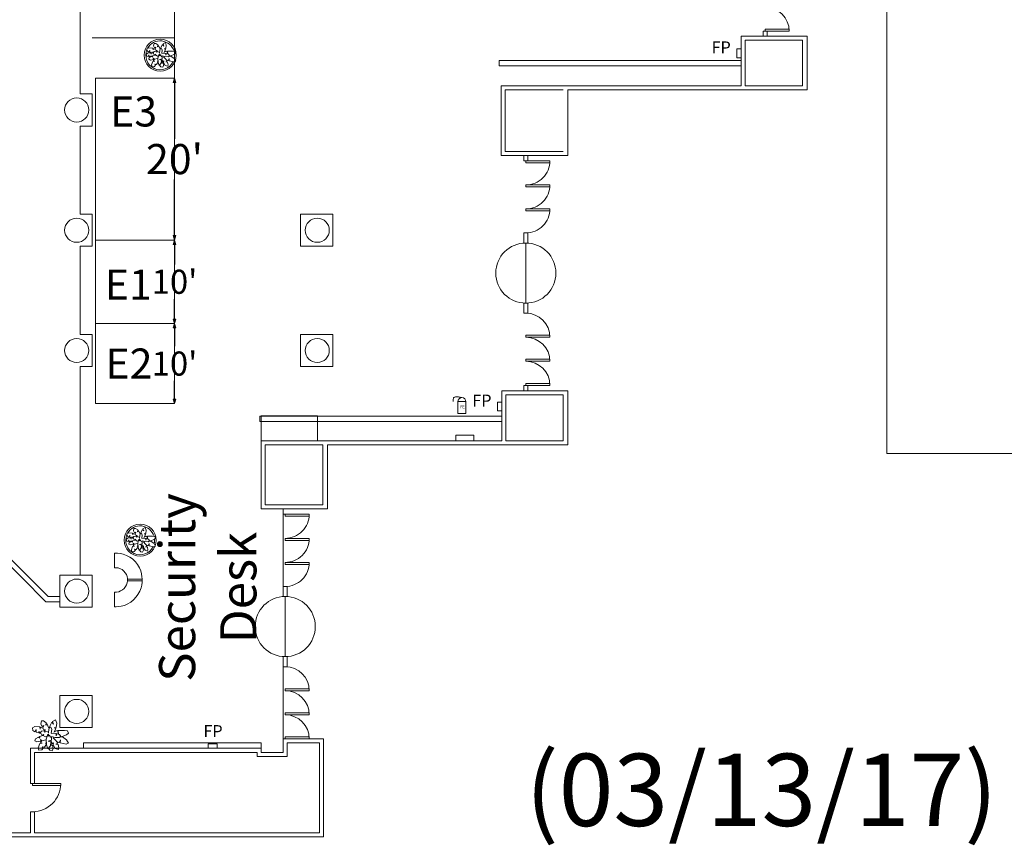
# Model space of a CAD drawing. Units: feet. Extents: x -764 to 1327, y -2034 to -1176.
# Drawn here: x 1004 to 1127, y -1646 to -1543 of the extents above; entities that cross this region are included whole.
import ezdxf

# ---------------------------------------------------------------- set-up
doc = ezdxf.new("R2010")
doc.units = ezdxf.units.FT
doc.header["$LTSCALE"] = 8
doc.header["$MEASUREMENT"] = 0
doc.header["$PDMODE"] = 1
doc.header["$PDSIZE"] = -2
doc.layers.get('0').update_dxf_attribs({"lineweight": 15})
doc.layers.get('Defpoints').update_dxf_attribs({"lineweight": 15})
for name, color, linetype, lineweight in [('Acc-all$0$DOORS', 7, 'Continuous', 15), ('Acc-all$0$FIRE', 7, 'Continuous', 15), ('Acc-all$0$MISC', 7, 'Continuous', 15), ('Acc-all$0$TITLEBLK', 7, 'Continuous', 15), ('Acc-all$0$WALLS', 7, 'Continuous', 15), ('Dimension', 7, 'Continuous', 5), ('show_dim bth', 7, 'Continuous', 15)]:
    doc.layers.add(name, color=color, linetype=linetype, lineweight=lineweight)
doc.styles.add('Times New Roman', font='times.ttf')
doc.dimstyles.new('Plan Dim', dxfattribs={"dimtxt": 3.75434, "dimasz": 0.556641, "dimexe": 0, "dimexo": 0, "dimgap": 0, "dimtad": 0, "dimtih": 1, "dimtoh": 1, "dimdec": 3, "dimzin": 4, "dimdsep": 46, "dimtxsty": 'Times New Roman', "dimblk": 'VW_FILLEDARROW', "dimblk1": 'VW_FILLEDARROW', "dimblk2": 'VW_FILLEDARROW', "dimcen": 0, "dimse1": 1, "dimse2": 1, "dimazin": 0, "dimtfac": 1, "dimtdec": 3, "dimtix": 1, "dimtofl": 0, "dimtmove": 0, "dimatfit": 0, "dimldrblk": 'VW_FILLEDARROW', "dimfxl": 1, "dimfrac": 2, "dimtolj": 1, "dimtzin": 4, "dimarcsym": 0})
picture_1 = doc.add_image_def('image1.jpg', size_in_pixel=(822, 361))

# ---------------------------------------------------------------- blocks, each defined once
blk = doc.blocks.new('2mcurved')
at = {"color": 0, "linetype": 'Continuous', "transparency": 33554687}
for p, q in [((57.78, 46.71), (57.78, 46.5)), ((57.78, 46.5), (57.78, 46.71)), ((59.6, 46.71), (57.78, 46.71)), ((57.78, 46.71), (59.6, 46.71)), ((59.61, 46.45), (59.6, 46.71)), ((59.6, 46.71), (59.61, 46.45)), ((64.48, 46.71), (62.65, 46.71)), ((62.65, 46.71), (64.48, 46.71)), ((62.65, 46.71), (62.65, 46.51)), ((62.65, 46.51), (62.65, 46.71)), ((64.48, 46.71), (64.48, 46.36)), ((64.48, 46.36), (64.48, 46.71)), ((57.8, 46.21), (57.78, 46.5)), ((57.78, 46.5), (57.8, 46.21)), ((57.85, 45.87), (57.8, 46.21)), ((57.8, 46.21), (57.85, 45.87)), ((57.96, 45.49), (57.85, 45.87)), ((57.85, 45.87), (57.96, 45.49)), ((58.11, 45.12), (57.96, 45.49)), ((57.96, 45.49), (58.11, 45.12)), ((59.65, 46.19), (59.61, 46.45)), ((59.61, 46.45), (59.65, 46.19)), ((59.75, 45.95), (59.65, 46.19)), ((59.65, 46.19), (59.75, 45.95)), ((59.89, 45.72), (59.75, 45.95)), ((59.75, 45.95), (59.89, 45.72)), ((60.07, 45.51), (59.89, 45.72)), ((59.89, 45.72), (60.07, 45.51)), ((60.29, 45.33), (60.07, 45.51)), ((60.07, 45.51), (60.29, 45.33)), ((62.24, 45.55), (62.02, 45.37)), ((62.02, 45.37), (62.24, 45.55)), ((62.41, 45.78), (62.24, 45.55)), ((62.24, 45.55), (62.41, 45.78)), ((62.53, 45.99), (62.41, 45.78)), ((62.41, 45.78), (62.53, 45.99)), ((62.62, 46.25), (62.53, 45.99)), ((62.53, 45.99), (62.62, 46.25)), ((62.65, 46.51), (62.62, 46.25)), ((62.62, 46.25), (62.65, 46.51)), ((64.33, 45.64), (64.17, 45.21)), ((64.17, 45.21), (64.33, 45.64)), ((64.43, 45.98), (64.33, 45.64)), ((64.33, 45.64), (64.43, 45.98)), ((64.48, 46.36), (64.43, 45.98)), ((64.43, 45.98), (64.48, 46.36)), ((58.36, 44.7), (58.11, 45.12)), ((58.11, 45.12), (58.36, 44.7)), ((58.63, 44.36), (58.36, 44.7)), ((58.36, 44.7), (58.63, 44.36)), ((59.01, 44.01), (58.63, 44.36)), ((58.63, 44.36), (59.01, 44.01)), ((60.5, 45.22), (60.29, 45.33)), ((60.29, 45.33), (60.5, 45.22)), ((60.76, 45.13), (60.5, 45.22)), ((60.5, 45.22), (60.76, 45.13)), ((61.03, 45.09), (60.76, 45.13)), ((60.76, 45.13), (61.03, 45.09)), ((61.03, 45.09), (61.03, 43.27)), ((61.03, 43.27), (61.03, 45.09)), ((61.23, 45.09), (61.03, 45.09)), ((61.29, 45.09), (61.03, 45.09)), ((61.03, 45.09), (61.23, 45.09)), ((61.03, 45.09), (61.29, 45.09)), ((61.23, 45.09), (61.23, 43.26)), ((61.23, 43.26), (61.23, 45.09)), ((61.55, 45.13), (61.29, 45.09)), ((61.29, 45.09), (61.55, 45.13)), ((61.8, 45.23), (61.55, 45.13)), ((61.55, 45.13), (61.8, 45.23)), ((62.02, 45.37), (61.8, 45.23)), ((61.8, 45.23), (62.02, 45.37)), ((63.74, 44.49), (63.39, 44.12)), ((63.39, 44.12), (63.74, 44.49)), ((63.95, 44.81), (63.74, 44.49)), ((63.74, 44.49), (63.95, 44.81)), ((64.17, 45.21), (63.95, 44.81)), ((63.95, 44.81), (64.17, 45.21)), ((59.33, 43.79), (59.01, 44.01)), ((59.01, 44.01), (59.33, 43.79)), ((59.72, 43.57), (59.33, 43.79)), ((59.33, 43.79), (59.72, 43.57)), ((60.15, 43.41), (59.72, 43.57)), ((59.72, 43.57), (60.15, 43.41)), ((60.49, 43.32), (60.15, 43.41)), ((60.15, 43.41), (60.49, 43.32)), ((60.87, 43.27), (60.49, 43.32)), ((60.49, 43.32), (60.87, 43.27)), ((61.23, 43.26), (60.87, 43.27)), ((60.87, 43.27), (61.23, 43.26)), ((61.25, 43.27), (61.03, 43.27)), ((61.03, 43.27), (61.25, 43.27)), ((61.53, 43.29), (61.25, 43.27)), ((61.25, 43.27), (61.53, 43.29)), ((61.88, 43.34), (61.53, 43.29)), ((61.53, 43.29), (61.88, 43.34)), ((62.25, 43.45), (61.88, 43.34)), ((61.88, 43.34), (62.25, 43.45)), ((62.63, 43.6), (62.25, 43.45)), ((62.25, 43.45), (62.63, 43.6)), ((63.04, 43.84), (62.63, 43.6)), ((62.63, 43.6), (63.04, 43.84)), ((63.39, 44.12), (63.04, 43.84)), ((63.04, 43.84), (63.39, 44.12))]:
    blk.add_line(p, q, dxfattribs=at)
blk = doc.blocks.new('Acc-all$0$PLANT1')
at = {"layer": 'Acc-all$0$MISC', "color": 0, "linetype": 'Continuous', "transparency": 33554687}
for p, q in [((1020.25, -1546.61), (1020, -1546.75)), ((1020, -1546.75), (1020.05, -1547.01)), ((1020.73, -1546.67), (1020.25, -1546.61)), ((1020.77, -1546.88), (1020.73, -1546.67)), ((1020.8, -1546.71), (1020.77, -1546.88)), ((1021.09, -1546.82), (1020.8, -1546.71)), ((1020.9, -1546.07), (1020.84, -1546.39)), ((1020.84, -1546.39), (1020.97, -1546.62)), ((1021.11, -1546.07), (1020.9, -1546.07)), ((1020.97, -1546.62), (1021.14, -1546.53)), ((1021.14, -1546.53), (1021.05, -1546.77)), ((1021.05, -1546.77), (1021.16, -1547.02)), ((1021.39, -1546.26), (1021.11, -1546.07)), ((1021.35, -1546.49), (1021.39, -1546.26)), ((1021.46, -1546.32), (1021.35, -1546.49)), ((1021.66, -1546.79), (1021.46, -1546.32)), ((1021.67, -1546.77), (1021.6, -1547.2)), ((1021.84, -1546.69), (1021.67, -1546.77)), ((1021.79, -1546.51), (1021.72, -1546.72)), ((1021.96, -1546.2), (1021.79, -1546.51)), ((1021.93, -1546.93), (1021.84, -1546.69)), ((1022.11, -1546.4), (1021.96, -1546.2)), ((1022.31, -1545.96), (1022.02, -1546.12)), ((1022.02, -1546.12), (1022.11, -1546.4)), ((1022.17, -1546.75), (1022.36, -1546.73)), ((1022.33, -1546.83), (1022.17, -1546.75)), ((1022.17, -1547.2), (1022.33, -1546.83)), ((1022.43, -1546.3), (1022.31, -1545.96)), ((1022.36, -1546.73), (1022.43, -1546.3)), ((1020.07, -1547.29), (1019.91, -1547.45)), ((1019.91, -1547.45), (1020, -1547.65)), ((1020, -1547.65), (1020.18, -1547.72)), ((1020.05, -1547.01), (1020.25, -1547.16)), ((1020.46, -1547.24), (1020.07, -1547.29)), ((1020.18, -1547.72), (1020.25, -1547.52)), ((1020.31, -1547.85), (1020.24, -1548.06)), ((1020.24, -1548.06), (1020.46, -1548.15)), ((1020.25, -1547.16), (1020.39, -1546.94)), ((1020.25, -1547.52), (1020.28, -1547.71)), ((1020.28, -1547.71), (1020.48, -1547.71)), ((1020.61, -1547.69), (1020.31, -1547.85)), ((1020.39, -1546.94), (1020.37, -1547.18)), ((1020.37, -1547.18), (1020.61, -1547.24)), ((1020.53, -1547.4), (1020.46, -1547.24)), ((1020.48, -1547.71), (1020.5, -1547.62)), ((1020.5, -1547.62), (1020.58, -1547.71)), ((1020.52, -1547.26), (1020.53, -1547.4)), ((1020.77, -1547.29), (1020.52, -1547.26)), ((1020.61, -1547.24), (1020.66, -1547.14)), ((1020.74, -1547.79), (1020.61, -1547.69)), ((1020.66, -1547.14), (1020.75, -1547.3)), ((1021.09, -1547.53), (1020.72, -1547.62)), ((1020.72, -1547.62), (1020.74, -1547.79)), ((1020.75, -1547.3), (1020.88, -1547.34)), ((1020.9, -1547.09), (1020.81, -1547.23)), ((1020.81, -1547.23), (1020.93, -1547.49)), ((1020.81, -1547.93), (1020.95, -1548.06)), ((1020.84, -1548.09), (1020.81, -1547.93)), ((1020.94, -1548.05), (1020.81, -1548.22)), ((1021.19, -1547.06), (1020.9, -1547.09)), ((1020.93, -1547.49), (1021.14, -1547.42)), ((1020.95, -1548.06), (1021.35, -1547.95)), ((1021.14, -1547.42), (1021.07, -1547.51)), ((1021.07, -1547.51), (1021.32, -1547.65)), ((1021.16, -1547.02), (1021.28, -1546.91)), ((1021.25, -1547.21), (1021.19, -1547.06)), ((1021.28, -1547.06), (1021.25, -1547.21)), ((1021.28, -1546.91), (1021.26, -1546.97)), ((1021.58, -1547.2), (1021.28, -1547.06)), ((1021.32, -1547.65), (1021.42, -1547.64)), ((1021.53, -1547.41), (1021.39, -1547.9)), ((1021.39, -1547.9), (1021.4, -1548.46)), ((1021.61, -1547.38), (1021.57, -1547.61)), ((1021.57, -1547.61), (1021.71, -1547.5)), ((1021.58, -1548.09), (1021.91, -1548)), ((1021.6, -1547.2), (1021.6, -1547.3)), ((1021.81, -1547.69), (1021.7, -1547.51)), ((1021.91, -1547.65), (1021.81, -1547.69)), ((1021.86, -1548.11), (1021.83, -1548.04)), ((1021.88, -1547.3), (1021.93, -1546.93)), ((1022.14, -1547.3), (1021.88, -1547.34)), ((1021.91, -1547.64), (1022.23, -1547.72)), ((1021.91, -1548), (1021.91, -1547.67)), ((1022.09, -1547.76), (1022.35, -1548.04)), ((1022.37, -1547.32), (1022.14, -1547.3)), ((1022.49, -1547.03), (1022.23, -1547.12)), ((1022.23, -1547.72), (1022.69, -1547.74)), ((1022.35, -1548.04), (1022.53, -1548.3)), ((1022.37, -1547.55), (1022.37, -1547.32)), ((1022.44, -1547.35), (1022.37, -1547.55)), ((1022.72, -1547.42), (1022.44, -1547.35)), ((1022.6, -1547.41), (1022.49, -1547.03)), ((1022.57, -1547.03), (1022.6, -1547.41)), ((1023.19, -1547.03), (1022.57, -1547.03)), ((1022.8, -1547.97), (1022.68, -1548.22)), ((1022.69, -1547.74), (1022.83, -1547.62)), ((1022.83, -1547.62), (1022.72, -1547.42)), ((1022.78, -1548.26), (1022.8, -1547.97)), ((1022.82, -1547.65), (1022.99, -1547.67)), ((1022.97, -1547.63), (1023.41, -1547.46)), ((1022.99, -1547.67), (1023.4, -1547.97)), ((1023.51, -1547.08), (1023.19, -1547.03)), ((1023.4, -1547.97), (1023.6, -1548.28)), ((1023.41, -1547.46), (1023.6, -1547.28)), ((1023.6, -1547.28), (1023.51, -1547.08)), ((1020.46, -1548.15), (1020.84, -1548.09)), ((1020.74, -1548.32), (1020.6, -1548.74)), ((1020.6, -1548.74), (1020.65, -1549.01)), ((1020.65, -1549.01), (1020.95, -1548.97)), ((1020.98, -1548.29), (1020.74, -1548.32)), ((1020.81, -1548.22), (1020.98, -1548.29)), ((1020.95, -1548.97), (1021.09, -1548.8)), ((1020.98, -1548.65), (1021.19, -1548.69)), ((1021.09, -1548.8), (1020.98, -1548.65)), ((1021.19, -1548.69), (1021.4, -1548.39)), ((1021.4, -1548.39), (1021.31, -1548.26)), ((1021.4, -1548.46), (1021.55, -1548.85)), ((1021.55, -1548.85), (1021.79, -1548.55)), ((1021.83, -1548.16), (1021.58, -1548.09)), ((1021.6, -1548.8), (1021.76, -1549.01)), ((1021.76, -1549.01), (1021.98, -1549.04)), ((1021.79, -1548.55), (1021.83, -1548.16)), ((1021.83, -1548.51), (1021.93, -1548.34)), ((1022.02, -1548.48), (1021.83, -1548.51)), ((1022.02, -1548.36), (1021.86, -1548.11)), ((1021.93, -1548.34), (1021.93, -1548.2)), ((1021.98, -1549.04), (1022.07, -1548.81)), ((1022.11, -1548.25), (1022.02, -1548.36)), ((1022.07, -1548.81), (1022.02, -1548.48)), ((1022.07, -1548.44), (1022.11, -1548.25)), ((1022.28, -1548.81), (1022.07, -1548.44)), ((1022.6, -1548.92), (1022.28, -1548.81)), ((1022.53, -1548.3), (1022.35, -1548.39)), ((1022.35, -1548.39), (1022.58, -1548.41)), ((1022.68, -1548.22), (1022.39, -1548.12)), ((1022.58, -1548.41), (1022.64, -1548.74)), ((1022.64, -1548.74), (1022.6, -1548.92)), ((1023.37, -1548.38), (1022.78, -1548.26)), ((1023.6, -1548.28), (1023.37, -1548.38)), ((1018.39, -1606.55), (1018.34, -1606.87)), ((1018.34, -1606.87), (1018.46, -1607.09)), ((1018.6, -1606.55), (1018.39, -1606.55)), ((1018.46, -1607.09), (1018.64, -1607.01)), ((1018.64, -1607.01), (1018.55, -1607.25)), ((1018.88, -1606.74), (1018.6, -1606.55)), ((1018.85, -1606.97), (1018.88, -1606.74)), ((1018.95, -1606.8), (1018.85, -1606.97)), ((1019.16, -1607.27), (1018.95, -1606.8)), ((1019.28, -1606.99), (1019.22, -1607.2)), ((1019.45, -1606.68), (1019.28, -1606.99)), ((1019.61, -1606.88), (1019.45, -1606.68)), ((1019.8, -1606.44), (1019.51, -1606.6)), ((1019.51, -1606.6), (1019.61, -1606.88)), ((1019.92, -1606.78), (1019.8, -1606.44)), ((1019.86, -1607.21), (1019.92, -1606.78)), ((1017.57, -1607.77), (1017.41, -1607.93)), ((1017.41, -1607.93), (1017.5, -1608.13)), ((1017.74, -1607.09), (1017.5, -1607.22)), ((1017.5, -1607.22), (1017.55, -1607.49)), ((1017.5, -1608.13), (1017.68, -1608.19)), ((1017.55, -1607.49), (1017.75, -1607.63)), ((1017.96, -1607.72), (1017.57, -1607.77)), ((1017.68, -1608.19), (1017.75, -1608)), ((1018.23, -1607.15), (1017.74, -1607.09)), ((1017.75, -1607.63), (1017.89, -1607.42)), ((1017.75, -1608), (1017.78, -1608.19)), ((1017.78, -1608.19), (1017.98, -1608.19)), ((1018.11, -1608.17), (1017.81, -1608.32)), ((1017.89, -1607.42), (1017.87, -1607.66)), ((1017.87, -1607.66), (1018.11, -1607.72)), ((1018.03, -1607.88), (1017.96, -1607.72)), ((1017.98, -1608.19), (1017.99, -1608.1)), ((1017.99, -1608.1), (1018.07, -1608.19)), ((1018.26, -1607.77), (1018.02, -1607.74)), ((1018.02, -1607.74), (1018.03, -1607.88)), ((1018.11, -1607.72), (1018.15, -1607.62)), ((1018.23, -1608.27), (1018.11, -1608.17)), ((1018.15, -1607.62), (1018.25, -1607.78)), ((1018.58, -1608.01), (1018.22, -1608.1)), ((1018.22, -1608.1), (1018.23, -1608.27)), ((1018.26, -1607.36), (1018.23, -1607.15)), ((1018.25, -1607.78), (1018.38, -1607.81)), ((1018.3, -1607.19), (1018.26, -1607.36)), ((1018.59, -1607.3), (1018.3, -1607.19)), ((1018.39, -1607.57), (1018.3, -1607.71)), ((1018.3, -1607.71), (1018.43, -1607.97)), ((1018.69, -1607.53), (1018.39, -1607.57)), ((1018.43, -1607.97), (1018.64, -1607.9)), ((1018.55, -1607.25), (1018.66, -1607.5)), ((1018.64, -1607.9), (1018.57, -1607.99)), ((1018.57, -1607.99), (1018.81, -1608.13)), ((1018.66, -1607.5), (1018.78, -1607.39)), ((1018.74, -1607.69), (1018.69, -1607.53)), ((1018.78, -1607.53), (1018.74, -1607.69)), ((1018.78, -1607.39), (1018.76, -1607.45)), ((1019.08, -1607.67), (1018.78, -1607.53)), ((1018.81, -1608.13), (1018.92, -1608.11)), ((1019.02, -1607.89), (1018.88, -1608.38)), ((1019.1, -1607.86), (1019.07, -1608.09)), ((1019.07, -1608.09), (1019.21, -1607.98)), ((1019.16, -1607.25), (1019.09, -1607.67)), ((1019.09, -1607.67), (1019.09, -1607.78)), ((1019.34, -1607.16), (1019.16, -1607.25)), ((1019.31, -1608.17), (1019.2, -1607.99)), ((1019.41, -1608.13), (1019.31, -1608.17)), ((1019.43, -1607.41), (1019.34, -1607.16)), ((1019.38, -1607.78), (1019.43, -1607.41)), ((1019.64, -1607.78), (1019.38, -1607.81)), ((1019.41, -1608.11), (1019.73, -1608.2)), ((1019.41, -1608.48), (1019.41, -1608.15)), ((1019.59, -1608.24), (1019.85, -1608.52)), ((1019.87, -1607.8), (1019.64, -1607.78)), ((1019.66, -1607.23), (1019.86, -1607.21)), ((1019.83, -1607.31), (1019.66, -1607.23)), ((1019.67, -1607.68), (1019.83, -1607.31)), ((1019.99, -1607.51), (1019.73, -1607.6)), ((1019.73, -1608.2), (1020.18, -1608.22)), ((1019.87, -1608.03), (1019.87, -1607.8)), ((1019.94, -1607.83), (1019.87, -1608.03)), ((1020.22, -1607.9), (1019.94, -1607.83)), ((1020.1, -1607.89), (1019.99, -1607.51)), ((1020.07, -1607.51), (1020.1, -1607.89)), ((1020.69, -1607.51), (1020.07, -1607.51)), ((1020.18, -1608.22), (1020.33, -1608.1)), ((1020.33, -1608.1), (1020.22, -1607.9)), ((1020.32, -1608.13), (1020.49, -1608.15)), ((1020.46, -1608.11), (1020.91, -1607.94)), ((1020.49, -1608.15), (1020.9, -1608.45)), ((1021, -1607.56), (1020.69, -1607.51)), ((1020.91, -1607.94), (1021.1, -1607.76)), ((1021.1, -1607.76), (1021, -1607.56)), ((1017.81, -1608.32), (1017.74, -1608.54)), ((1017.74, -1608.54), (1017.95, -1608.62)), ((1017.95, -1608.62), (1018.34, -1608.57)), ((1018.23, -1608.8), (1018.09, -1609.22)), ((1018.09, -1609.22), (1018.15, -1609.48)), ((1018.15, -1609.48), (1018.44, -1609.45)), ((1018.48, -1608.76), (1018.23, -1608.8)), ((1018.34, -1608.57), (1018.3, -1608.41)), ((1018.3, -1608.41), (1018.44, -1608.54)), ((1018.44, -1608.53), (1018.3, -1608.69)), ((1018.3, -1608.69), (1018.48, -1608.76)), ((1018.44, -1608.54), (1018.85, -1608.43)), ((1018.44, -1609.45), (1018.58, -1609.27)), ((1018.48, -1609.13), (1018.69, -1609.17)), ((1018.58, -1609.27), (1018.48, -1609.13)), ((1018.69, -1609.17), (1018.9, -1608.87)), ((1018.9, -1608.87), (1018.81, -1608.74)), ((1018.88, -1608.38), (1018.9, -1608.94)), ((1018.9, -1608.94), (1019.04, -1609.33)), ((1019.04, -1609.33), (1019.29, -1609.03)), ((1019.08, -1608.57), (1019.41, -1608.48)), ((1019.32, -1608.64), (1019.08, -1608.57)), ((1019.09, -1609.27), (1019.25, -1609.48)), ((1019.29, -1609.03), (1019.32, -1608.64)), ((1019.36, -1608.59), (1019.32, -1608.52)), ((1019.32, -1608.99), (1019.43, -1608.82)), ((1019.52, -1608.96), (1019.32, -1608.99)), ((1019.52, -1608.83), (1019.36, -1608.59)), ((1019.43, -1608.82), (1019.43, -1608.68)), ((1019.48, -1609.52), (1019.57, -1609.29)), ((1019.6, -1608.73), (1019.52, -1608.83)), ((1019.57, -1609.29), (1019.52, -1608.96)), ((1019.57, -1608.92), (1019.6, -1608.73)), ((1019.78, -1609.29), (1019.57, -1608.92)), ((1020.1, -1609.4), (1019.78, -1609.29)), ((1019.85, -1608.52), (1020.03, -1608.78)), ((1020.03, -1608.78), (1019.85, -1608.87)), ((1019.85, -1608.87), (1020.08, -1608.89)), ((1020.18, -1608.7), (1019.89, -1608.6)), ((1020.08, -1608.89), (1020.13, -1609.22)), ((1020.13, -1609.22), (1020.1, -1609.4)), ((1020.29, -1608.45), (1020.18, -1608.7)), ((1020.28, -1608.74), (1020.29, -1608.45)), ((1020.86, -1608.86), (1020.28, -1608.74)), ((1021.1, -1608.76), (1020.86, -1608.86)), ((1020.9, -1608.45), (1021.1, -1608.76)), ((1019.25, -1609.48), (1019.48, -1609.52)), ((1006.04, -1631.24), (1005.73, -1631.41)), ((1005.73, -1631.41), (1005.79, -1631.74)), ((1006.65, -1631.31), (1006.04, -1631.24)), ((1006.69, -1631.58), (1006.65, -1631.31)), ((1006.73, -1631.36), (1006.69, -1631.58)), ((1007.09, -1631.5), (1006.73, -1631.36)), ((1006.85, -1630.56), (1006.78, -1630.96)), ((1006.78, -1630.96), (1006.94, -1631.25)), ((1007.11, -1630.56), (1006.85, -1630.56)), ((1006.94, -1631.25), (1007.16, -1631.14)), ((1007.16, -1631.14), (1007.05, -1631.44)), ((1007.05, -1631.44), (1007.18, -1631.75)), ((1007.46, -1630.81), (1007.11, -1630.56)), ((1007.42, -1631.09), (1007.46, -1630.81)), ((1007.55, -1630.87), (1007.42, -1631.09)), ((1007.8, -1631.47), (1007.55, -1630.87)), ((1007.81, -1631.44), (1007.73, -1631.97)), ((1008.03, -1631.33), (1007.81, -1631.44)), ((1007.96, -1631.12), (1007.88, -1631.38)), ((1008.17, -1630.73), (1007.96, -1631.12)), ((1008.14, -1631.64), (1008.03, -1631.33)), ((1008.37, -1630.98), (1008.17, -1630.73)), ((1008.61, -1630.42), (1008.25, -1630.63)), ((1008.25, -1630.63), (1008.37, -1630.98)), ((1008.44, -1631.42), (1008.68, -1631.39)), ((1008.65, -1631.51), (1008.44, -1631.42)), ((1008.44, -1631.98), (1008.65, -1631.51)), ((1008.76, -1630.85), (1008.61, -1630.42)), ((1008.68, -1631.39), (1008.76, -1630.85)), ((1005.79, -1631.74), (1006.04, -1631.92)), ((1006.04, -1631.92), (1006.22, -1631.65)), ((1006.12, -1632.78), (1006.04, -1633.05)), ((1006.5, -1632.59), (1006.12, -1632.78)), ((1006.22, -1631.65), (1006.19, -1631.95)), ((1006.19, -1631.95), (1006.5, -1632.03)), ((1006.5, -1632.03), (1006.55, -1631.9)), ((1006.65, -1632.72), (1006.5, -1632.59)), ((1006.55, -1631.9), (1006.67, -1632.11)), ((1007.09, -1632.39), (1006.63, -1632.5)), ((1006.63, -1632.5), (1006.65, -1632.72)), ((1006.67, -1632.11), (1006.83, -1632.14)), ((1006.85, -1631.84), (1006.74, -1632.01)), ((1006.74, -1632.01), (1006.89, -1632.34)), ((1007.22, -1631.79), (1006.85, -1631.84)), ((1006.89, -1632.34), (1007.16, -1632.26)), ((1007.16, -1632.26), (1007.07, -1632.37)), ((1007.07, -1632.37), (1007.38, -1632.54)), ((1007.18, -1631.75), (1007.33, -1631.62)), ((1007.29, -1631.99), (1007.22, -1631.79)), ((1007.33, -1631.79), (1007.29, -1631.99)), ((1007.33, -1631.62), (1007.31, -1631.69)), ((1007.71, -1631.97), (1007.33, -1631.79)), ((1007.38, -1632.54), (1007.51, -1632.52)), ((1007.64, -1632.23), (1007.46, -1632.85)), ((1007.74, -1632.2), (1007.69, -1632.48)), ((1007.69, -1632.48), (1007.87, -1632.35)), ((1007.73, -1631.97), (1007.73, -1632.1)), ((1007.99, -1632.59), (1007.86, -1632.37)), ((1008.12, -1632.54), (1007.99, -1632.59)), ((1008.08, -1632.1), (1008.14, -1631.64)), ((1008.41, -1632.1), (1008.08, -1632.15)), ((1008.12, -1632.52), (1008.52, -1632.63)), ((1008.12, -1632.98), (1008.12, -1632.56)), ((1008.34, -1632.67), (1008.67, -1633.02)), ((1008.69, -1632.12), (1008.41, -1632.1)), ((1008.85, -1631.76), (1008.52, -1631.87)), ((1008.52, -1632.63), (1009.09, -1632.65)), ((1008.69, -1632.41), (1008.69, -1632.12)), ((1008.78, -1632.17), (1008.69, -1632.41)), ((1009.13, -1632.26), (1008.78, -1632.17)), ((1008.98, -1632.24), (1008.85, -1631.76)), ((1008.94, -1631.76), (1008.98, -1632.24)), ((1009.72, -1631.76), (1008.94, -1631.76)), ((1009.09, -1632.65), (1009.27, -1632.5)), ((1009.27, -1632.5), (1009.13, -1632.26)), ((1009.25, -1632.54), (1009.47, -1632.56)), ((1009.44, -1632.52), (1009.99, -1632.3)), ((1009.47, -1632.56), (1009.98, -1632.94)), ((1010.11, -1631.82), (1009.72, -1631.76)), ((1009.99, -1632.3), (1010.23, -1632.08)), ((1010.23, -1632.08), (1010.11, -1631.82)), ((1006.04, -1633.05), (1006.3, -1633.16)), ((1006.3, -1633.16), (1006.78, -1633.09)), ((1006.65, -1633.38), (1006.47, -1633.9)), ((1006.47, -1633.9), (1006.54, -1634.23)), ((1006.96, -1633.33), (1006.65, -1633.38)), ((1006.74, -1632.89), (1006.91, -1633.05)), ((1006.78, -1633.09), (1006.74, -1632.89)), ((1006.9, -1633.04), (1006.74, -1633.24)), ((1006.74, -1633.24), (1006.96, -1633.33)), ((1006.91, -1633.05), (1007.42, -1632.91)), ((1006.91, -1634.19), (1007.09, -1633.97)), ((1006.96, -1633.79), (1007.22, -1633.84)), ((1007.09, -1633.97), (1006.96, -1633.79)), ((1007.22, -1633.84), (1007.49, -1633.46)), ((1007.49, -1633.46), (1007.37, -1633.31)), ((1007.46, -1632.85), (1007.49, -1633.55)), ((1007.49, -1633.55), (1007.66, -1634.04)), ((1007.66, -1634.04), (1007.97, -1633.66)), ((1007.71, -1633.09), (1008.12, -1632.98)), ((1008.01, -1633.18), (1007.71, -1633.09)), ((1007.73, -1633.97), (1007.92, -1634.23)), ((1007.97, -1633.66), (1008.01, -1633.18)), ((1008.06, -1633.11), (1008.01, -1633.02)), ((1008.01, -1633.62), (1008.14, -1633.4)), ((1008.25, -1633.57), (1008.01, -1633.62)), ((1008.25, -1633.42), (1008.06, -1633.11)), ((1008.14, -1633.4), (1008.14, -1633.22)), ((1008.21, -1634.28), (1008.32, -1633.99)), ((1008.36, -1633.29), (1008.25, -1633.42)), ((1008.32, -1633.99), (1008.25, -1633.57)), ((1008.32, -1633.53), (1008.36, -1633.29)), ((1008.58, -1633.99), (1008.32, -1633.53)), ((1008.98, -1634.12), (1008.58, -1633.99)), ((1008.67, -1633.02), (1008.89, -1633.35)), ((1008.89, -1633.35), (1008.67, -1633.46)), ((1008.67, -1633.46), (1008.96, -1633.49)), ((1009.08, -1633.25), (1008.72, -1633.13)), ((1008.96, -1633.49), (1009.02, -1633.9)), ((1009.02, -1633.9), (1008.98, -1634.12)), ((1009.22, -1632.94), (1009.08, -1633.25)), ((1009.21, -1633.3), (1009.22, -1632.94)), ((1009.94, -1633.45), (1009.21, -1633.3)), ((1010.23, -1633.32), (1009.94, -1633.45)), ((1009.98, -1632.94), (1010.23, -1633.32)), ((1006.54, -1634.23), (1006.91, -1634.19)), ((1007.92, -1634.23), (1008.21, -1634.28))]:
    blk.add_line(p, q, dxfattribs=at)
at = {"layer": 'Acc-all$0$MISC', "color": 0, "transparency": 33554687}
for centre in [(1021.67, -1547.54), (1019.17, -1608.02)]:
    blk.add_circle(centre, 2, dxfattribs=at)
for centre, start, end in [((1021.67, -1547.56), 156.6321, 333.6995), ((1021.67, -1547.56), 16.2004, 150.9135), ((1021.67, -1547.56), 345.9261, 5.0795), ((1019.17, -1608.04), 16.2004, 150.9135), ((1019.17, -1608.04), 156.6321, 333.6995), ((1019.17, -1608.04), 345.9261, 5.0795)]:
    blk.add_arc(centre, 1.8, start, end, dxfattribs=at)
blk = doc.blocks.new('VW_FILLEDARROW')
at = {"linetype": 'Continuous', "lineweight": 0, "transparency": 16777216}
blk.add_hatch(color=0, dxfattribs=at).paths.add_polyline_path([(-1, 0.27), (0, 0), (-1, -0.27)])
at = {"color": 0, "linetype": 'Continuous', "lineweight": 5, "transparency": 16777216, "flags": 128}
blk.add_lwpolyline([(-1, 0.27), (0, 0), (-1, -0.27)], close=True, dxfattribs=at)
blk = doc.blocks.new('*D6')
at = {"layer": 'Defpoints', "color": 0, "transparency": 16777216}
for p in [(1023.45, -1550.4), (1023.45, -1550.4), (1023.45, -1570.6)]:
    blk.add_point(p, dxfattribs=at)
at = {"layer": 'Dimension', "color": 0, "linetype": 'Continuous', "lineweight": -2, "transparency": 16777216}
for p, q in [((1023.45, -1550.96), (1023.45, -1557.97)), ((1023.45, -1570.04), (1023.45, -1563.03))]:
    blk.add_line(p, q, dxfattribs=at)
at = {"layer": 'Dimension', "color": 0, "lineweight": -2, "transparency": 16777216, "xscale": 0.5566406250000001, "yscale": 0.5566406250000001, "zscale": 0.5566406250000001}
for p, rotation in [((1023.45, -1550.4), 90), ((1023.45, -1570.6), 270)]:
    blk.add_blockref('VW_FILLEDARROW', p, dxfattribs=dict(at, rotation=rotation))
at = {"layer": 'Dimension', "color": 0, "lineweight": 5, "transparency": 16777216, "insert": (1023.45, -1560.5), "char_height": 3.754, "attachment_point": 5, "style": 'Times New Roman'}
blk.add_mtext("\\A1;20'", dxfattribs=at)
blk = doc.blocks.new('*D7')
at = {"layer": 'Defpoints', "color": 0, "transparency": 16777216}
for p in [(1023.45, -1570.6), (1023.45, -1570.6), (1023.45, -1581)]:
    blk.add_point(p, dxfattribs=at)
at = {"layer": 'Dimension', "color": 0, "linetype": 'Continuous', "lineweight": -2, "transparency": 16777216}
for p, q in [((1023.45, -1571.16), (1023.45, -1573.65)), ((1023.45, -1580.44), (1023.45, -1577.95))]:
    blk.add_line(p, q, dxfattribs=at)
at = {"layer": 'Dimension', "color": 0, "lineweight": -2, "transparency": 16777216, "xscale": 0.5566406250000001, "yscale": 0.5566406250000001, "zscale": 0.5566406250000001}
for p, rotation in [((1023.45, -1570.6), 90), ((1023.45, -1581), 270)]:
    blk.add_blockref('VW_FILLEDARROW', p, dxfattribs=dict(at, rotation=rotation))
at = {"layer": 'Dimension', "color": 0, "lineweight": 5, "transparency": 16777216, "insert": (1023.45, -1575.8), "char_height": 3.003, "attachment_point": 5, "style": 'Times New Roman'}
blk.add_mtext("\\A1;10'", dxfattribs=at)
blk = doc.blocks.new('*D8')
at = {"layer": 'Defpoints', "color": 0, "transparency": 16777216}
for p in [(1023.45, -1581), (1023.45, -1581), (1023.45, -1591)]:
    blk.add_point(p, dxfattribs=at)
at = {"layer": 'Dimension', "color": 0, "linetype": 'Continuous', "lineweight": -2, "transparency": 16777216}
for p, q in [((1023.45, -1581.56), (1023.45, -1583.85)), ((1023.45, -1590.44), (1023.45, -1588.15))]:
    blk.add_line(p, q, dxfattribs=at)
at = {"layer": 'Dimension', "color": 0, "lineweight": -2, "transparency": 16777216, "xscale": 0.5566406250000001, "yscale": 0.5566406250000001, "zscale": 0.5566406250000001}
for p, rotation in [((1023.45, -1581), 90), ((1023.45, -1591), 270)]:
    blk.add_blockref('VW_FILLEDARROW', p, dxfattribs=dict(at, rotation=rotation))
at = {"layer": 'Dimension', "color": 0, "lineweight": 5, "transparency": 16777216, "insert": (1023.45, -1586), "char_height": 3.003, "attachment_point": 5, "style": 'Times New Roman'}
blk.add_mtext("\\A1;10'", dxfattribs=at)

msp = doc.modelspace()

# ---------------------------------------------------------------- linework, layer by layer
at = {"linetype": 'Continuous', "lineweight": 18, "transparency": 33554687}
for p, q in [((1023.4468, -1545.4), (1023.4468, -1535.4)), ((1023.4468, -1545.4), (1013.2, -1545.4)), ((1023.4468, -1550.4), (1023.4468, -1545.4)), ((1023.4468, -1550.4), (1013.6, -1550.4)), ((1013.6, -1550.4), (1013.6, -1570.6)), ((1023.4468, -1550.4), (1023.4468, -1570.6)), ((1023.4468, -1570.6), (1013.6, -1570.6)), ((1013.6, -1570.6), (1013.6, -1581)), ((1023.4468, -1570.6), (1023.4468, -1581)), ((1023.4468, -1581), (1013.6, -1581)), ((1013.6, -1581), (1013.6, -1591)), ((1023.4468, -1581), (1023.4468, -1591)), ((1013.6, -1591), (1023.4468, -1591))]:
    msp.add_line(p, q, dxfattribs=at)
at = {"layer": 'Acc-all$0$DOORS', "linetype": 'Continuous', "transparency": 33554687}
for p, q in [((1097.0926, -1544.5488), (1097.0926, -1544.2988)), ((1100.0926, -1544.2988), (1097.0926, -1544.2988)), ((1100.0926, -1544.5488), (1100.0926, -1544.2988)), ((1097.0926, -1544.5488), (1100.0926, -1544.5488)), ((1067.2593, -1560.7155), (1070.2593, -1560.7155)), ((1067.2593, -1560.7155), (1067.2593, -1560.9655)), ((1070.2593, -1560.9655), (1067.2593, -1560.9655)), ((1070.2593, -1560.7155), (1070.2593, -1560.9655)), ((1067.2593, -1563.7155), (1070.2593, -1563.7155)), ((1067.2593, -1563.7155), (1067.2593, -1563.9655)), ((1070.2593, -1563.9655), (1067.2593, -1563.9655)), ((1070.2593, -1563.7155), (1070.2593, -1563.9655)), ((1067.2593, -1566.7155), (1070.2593, -1566.7155)), ((1067.2593, -1566.7155), (1067.2593, -1566.9655)), ((1070.2593, -1566.9655), (1067.2593, -1566.9655)), ((1070.2593, -1566.7155), (1070.2593, -1566.9655)), ((1070.2593, -1582.4655), (1067.2593, -1582.4655)), ((1067.2593, -1582.7155), (1067.2593, -1582.4655)), ((1067.2593, -1582.7155), (1070.2593, -1582.7155)), ((1070.2593, -1582.7155), (1070.2593, -1582.4655)), ((1070.2593, -1585.4655), (1067.2593, -1585.4655)), ((1067.2593, -1585.7155), (1067.2593, -1585.4655)), ((1067.2593, -1585.7155), (1070.2593, -1585.7155)), ((1070.2593, -1585.7155), (1070.2593, -1585.4655)), ((1070.2593, -1588.4655), (1067.2593, -1588.4655)), ((1067.2593, -1588.7155), (1067.2593, -1588.4655)), ((1070.2593, -1588.7155), (1070.2593, -1588.4655)), ((1067.2593, -1588.7155), (1070.2593, -1588.7155)), ((1005.7593, -1638.3822), (1009.2593, -1638.3822)), ((1005.7593, -1638.3822), (1005.7593, -1638.6322)), ((1009.2593, -1638.6322), (1005.7593, -1638.6322)), ((1009.2593, -1638.3822), (1009.2593, -1638.6322))]:
    msp.add_line(p, q, dxfattribs=at)
for centre, radius, start, end in [((1097.0926, -1544.5488), 3, 0, 90), ((1067.2593, -1560.7155), 3, 269.999989, 0), ((1067.2593, -1563.7155), 3, 269.999989, 0), ((1067.2593, -1566.7155), 3, 269.999989, 0), ((1067.2593, -1582.7155), 3, 0, 90), ((1067.2593, -1585.7155), 3, 0, 90), ((1067.2593, -1588.7155), 3, 0, 90), ((1005.7593, -1638.3822), 3.5, 269.999989, 0)]:
    msp.add_arc(centre, radius, start, end, dxfattribs=at)
at = {"layer": 'Acc-all$0$FIRE', "linetype": 'Continuous', "transparency": 33554687}
for p, q in [((1094.0926, -1546.7572), (1093.5524, -1546.7572)), ((1093.5524, -1546.7572), (1093.5524, -1547.8666)), ((1093.5524, -1547.8666), (1094.0926, -1547.8666)), ((1064.2593, -1590.7988), (1063.7191, -1590.7988)), ((1063.7191, -1590.7988), (1063.7191, -1591.9083)), ((1063.7191, -1591.9083), (1064.2593, -1591.9083)), ((1028.7593, -1633.4253), (1027.6498, -1633.4253)), ((1027.6498, -1633.4253), (1027.6498, -1633.9655)), ((1028.7593, -1633.9655), (1028.7593, -1633.4253))]:
    msp.add_line(p, q, dxfattribs=at)
at = {"layer": 'Acc-all$0$FIRE', "linetype": 'Continuous', "transparency": 33554687, "flags": 128}
for points in [[(1059.2926, -1590.239), (1059.1791, -1590.2166), (1059.0668, -1590.1951), (1058.9568, -1590.1759), (1058.8501, -1590.1602), (1058.7479, -1590.1489), (1058.6514, -1590.1432), (1058.5616, -1590.1444), (1058.4797, -1590.1534), (1058.4068, -1590.1715), (1058.3441, -1590.1996), (1058.2926, -1590.239), (1058.2532, -1590.2905), (1058.225, -1590.3533), (1058.207, -1590.4261), (1058.1979, -1590.5081), (1058.1968, -1590.5978), (1058.2025, -1590.6943), (1058.2074, -1590.739)], [(1058.7926, -1592.239), (1058.7926, -1590.739), (1059.7926, -1590.739), (1059.7926, -1592.239), (1058.7926, -1592.239)], [(1060.7593, -1595.6322), (1060.7593, -1594.9329), (1058.5213, -1594.9329), (1058.5213, -1595.6322)]]:
    msp.add_lwpolyline(points, dxfattribs=at)
at = {"layer": 'Acc-all$0$FIRE', "linetype": 'Continuous', "transparency": 33554687}
msp.add_arc((1059.2926, -1590.739), 0.5, 0, 180, dxfattribs=at)
at = {"layer": 'Acc-all$0$TITLEBLK', "transparency": 33554687}
msp.add_line((1009.7543, -1614.3767), (1009.7543, -1614.3767), dxfattribs=at)
at = {"layer": 'Acc-all$0$WALLS', "linetype": 'Continuous', "transparency": 33554687}
for p, q in [((1011.671, -1541.3767), (1011.671, -1552.3767)), ((1094.0926, -1545.1738), (1094.0926, -1546.7572)), ((1094.0926, -1545.1738), (1094.0926, -1551.3822)), ((1102.3426, -1545.1738), (1094.0926, -1545.1738)), ((1096.8426, -1544.5488), (1096.8426, -1545.1738)), ((1097.3426, -1544.5488), (1096.8426, -1544.5488)), ((1097.3426, -1544.5488), (1097.3426, -1545.1738)), ((1102.3426, -1545.1738), (1102.3426, -1551.8822)), ((1094.5926, -1545.6738), (1101.7593, -1545.6738)), ((1094.5926, -1545.6738), (1094.5926, -1551.3822)), ((1101.7593, -1545.6738), (1101.7593, -1551.3822)), ((1063.926, -1548.2155), (1094.0926, -1548.2155)), ((1063.926, -1548.8822), (1063.926, -1548.2155)), ((1094.0926, -1548.8822), (1063.926, -1548.8822)), ((1064.176, -1551.3822), (1064.176, -1560.0488)), ((1094.0926, -1551.3822), (1064.176, -1551.3822)), ((1101.7593, -1551.3822), (1094.5926, -1551.3822)), ((1011.671, -1552.3767), (1013.171, -1552.3767)), ((1013.171, -1552.3767), (1013.171, -1556.3767)), ((1064.676, -1551.8822), (1071.926, -1551.8822)), ((1064.676, -1551.8822), (1064.676, -1559.5488)), ((1072.5093, -1551.8822), (1102.3426, -1551.8822)), ((1072.5093, -1551.8822), (1072.5093, -1560.0488)), ((1013.171, -1556.3767), (1011.671, -1556.3767)), ((1011.671, -1556.3767), (1011.671, -1567.3767)), ((1064.176, -1560.0488), (1072.5093, -1560.0488)), ((1071.926, -1559.5488), (1064.676, -1559.5488)), ((1067.0093, -1560.7155), (1067.0093, -1560.0488)), ((1067.5093, -1560.7155), (1067.5093, -1560.0488)), ((1067.5093, -1560.7155), (1067.0093, -1560.7155)), ((1011.671, -1567.3767), (1013.171, -1567.3767)), ((1013.171, -1567.3767), (1013.171, -1571.3767)), ((1039.171, -1571.3767), (1039.171, -1567.3767)), ((1039.171, -1567.3767), (1043.171, -1567.3767)), ((1043.171, -1571.3767), (1043.171, -1567.3767)), ((1067.5093, -1569.7155), (1067.0093, -1569.7155)), ((1067.0093, -1569.7155), (1067.0093, -1570.9655)), ((1067.5093, -1569.7155), (1067.5093, -1570.9655)), ((1013.171, -1571.3767), (1011.671, -1571.3767)), ((1011.671, -1571.3767), (1011.671, -1582.3767)), ((1039.171, -1571.3767), (1043.171, -1571.3767)), ((1067.5093, -1570.9655), (1067.0093, -1570.9655)), ((1067.2593, -1570.9655), (1067.2593, -1574.7155)), ((1067.2593, -1574.7155), (1067.2593, -1578.4655)), ((1067.5093, -1578.4655), (1067.0093, -1578.4655)), ((1067.0093, -1579.7155), (1067.0093, -1578.4655)), ((1067.5093, -1578.4655), (1067.5093, -1579.7155)), ((1067.5093, -1579.7155), (1067.0093, -1579.7155)), ((1011.671, -1582.3767), (1013.171, -1582.3767)), ((1013.171, -1582.3767), (1013.171, -1586.3767)), ((1039.171, -1586.3767), (1039.171, -1582.3767)), ((1039.171, -1582.3767), (1043.171, -1582.3767)), ((1043.171, -1586.3767), (1043.171, -1582.3767)), ((1011.671, -1586.3767), (1011.671, -1612.3767)), ((1013.171, -1586.3767), (1011.671, -1586.3767)), ((1039.171, -1586.3767), (1043.171, -1586.3767)), ((1064.2593, -1589.3822), (1064.2593, -1595.6322)), ((1072.5093, -1589.3822), (1064.2593, -1589.3822)), ((1067.5093, -1588.7155), (1067.0093, -1588.7155)), ((1067.0093, -1589.3822), (1067.0093, -1588.7155)), ((1067.5093, -1589.3822), (1067.5093, -1588.7155)), ((1072.5093, -1589.3822), (1072.5093, -1596.1322)), ((1064.7593, -1595.6322), (1064.7593, -1589.8822)), ((1071.926, -1589.8822), (1064.7593, -1589.8822)), ((1071.926, -1589.8822), (1071.926, -1595.6322)), ((1034.0926, -1592.5488), (1064.2593, -1592.5488)), ((1034.0926, -1593.2155), (1034.0926, -1592.5488)), ((1064.2593, -1593.2155), (1034.0926, -1593.2155)), ((1034.2593, -1595.6322), (1034.2593, -1592.5072)), ((1034.2593, -1592.5072), (1041.2593, -1592.5072)), ((1041.2593, -1592.5072), (1041.2593, -1595.6322)), ((1064.2593, -1595.6322), (1064.2593, -1593.2155)), ((1064.2593, -1595.6322), (1034.2593, -1595.6322)), ((1034.2593, -1595.6322), (1034.2593, -1604.1322)), ((1071.926, -1595.6322), (1064.7593, -1595.6322)), ((1041.926, -1596.1322), (1034.7593, -1596.1322)), ((1034.7593, -1596.1322), (1034.7593, -1603.6322)), ((1041.926, -1603.6322), (1041.926, -1596.1322)), ((1072.5093, -1596.1322), (1042.5093, -1596.1322)), ((1042.5093, -1604.1322), (1042.5093, -1596.1322)), ((1034.2593, -1604.1322), (1042.5093, -1604.1322)), ((1041.926, -1603.6322), (1034.7593, -1603.6322)), ((1037.0093, -1604.1322), (1037.0093, -1615.0488)), ((1037.5093, -1604.7988), (1037.0093, -1604.7988)), ((1037.2593, -1604.7988), (1037.2593, -1605.0488)), ((1037.2593, -1604.7988), (1040.2593, -1604.7988)), ((1040.2593, -1605.0488), (1037.2593, -1605.0488)), ((1040.2593, -1604.7988), (1040.2593, -1605.0488)), ((1037.2593, -1607.7988), (1037.2593, -1608.0488)), ((1037.2593, -1607.7988), (1040.2593, -1607.7988)), ((1040.2593, -1608.0488), (1037.2593, -1608.0488)), ((1040.2593, -1607.7988), (1040.2593, -1608.0488)), ((1007.421, -1615.71), (1001.4554, -1609.7445)), ((1007.6972, -1615.0434), (1002.2054, -1609.5516)), ((1037.2593, -1610.7988), (1037.2593, -1611.0488)), ((1037.2593, -1610.7988), (1040.2593, -1610.7988)), ((1040.2593, -1611.0488), (1037.2593, -1611.0488)), ((1040.2593, -1610.7988), (1040.2593, -1611.0488)), ((1009.171, -1616.3767), (1009.171, -1612.3767)), ((1009.171, -1612.3767), (1013.171, -1612.3767)), ((1013.171, -1612.3767), (1013.171, -1616.3767)), ((1037.5093, -1613.7988), (1037.0093, -1613.7988)), ((1037.5093, -1613.7988), (1037.5093, -1615.0488)), ((1009.171, -1615.0434), (1007.6972, -1615.0434)), ((1037.5093, -1615.0488), (1037.0093, -1615.0488)), ((1037.2593, -1615.0488), (1037.2593, -1618.7988)), ((1009.171, -1615.71), (1007.421, -1615.71)), ((1013.171, -1616.3767), (1009.171, -1616.3767)), ((1037.2593, -1618.7988), (1037.2593, -1622.5488)), ((1037.0093, -1622.5488), (1037.0093, -1633.4655)), ((1037.5093, -1622.5488), (1037.0093, -1622.5488)), ((1037.5093, -1622.5488), (1037.5093, -1623.7988)), ((1037.5093, -1623.7988), (1037.0093, -1623.7988)), ((1037.2593, -1626.7988), (1037.2593, -1626.5488)), ((1040.2593, -1626.5488), (1037.2593, -1626.5488)), ((1040.2593, -1626.7988), (1040.2593, -1626.5488)), ((1009.171, -1627.3767), (1009.171, -1631.3767)), ((1013.171, -1627.3767), (1009.171, -1627.3767)), ((1013.171, -1627.3767), (1013.171, -1631.3767)), ((1037.2593, -1626.7988), (1040.2593, -1626.7988)), ((1037.2593, -1629.7988), (1037.2593, -1629.5488)), ((1040.2593, -1629.5488), (1037.2593, -1629.5488)), ((1037.2593, -1629.7988), (1040.2593, -1629.7988)), ((1040.2593, -1629.7988), (1040.2593, -1629.5488)), ((1013.171, -1631.3767), (1009.171, -1631.3767)), ((1037.2593, -1632.7988), (1037.2593, -1632.5488)), ((1040.2593, -1632.5488), (1037.2593, -1632.5488)), ((1040.2593, -1632.7988), (1040.2593, -1632.5488)), ((1034.2593, -1633.9655), (1005.5093, -1633.9655)), ((1005.5093, -1633.9655), (1005.5093, -1638.3822)), ((1034.2593, -1633.2988), (1012.0926, -1633.2988)), ((1012.0926, -1633.2988), (1012.0926, -1633.9655)), ((1034.2593, -1633.9655), (1034.2593, -1633.2988)), ((1034.2593, -1634.5072), (1034.2593, -1633.9655)), ((1037.5093, -1632.7988), (1037.0093, -1632.7988)), ((1037.0093, -1632.7988), (1042.0093, -1632.7988)), ((1037.0093, -1634.5072), (1037.0093, -1633.4655)), ((1037.2593, -1632.7988), (1040.2593, -1632.7988)), ((1037.5093, -1633.2988), (1037.5093, -1635.0072)), ((1037.5093, -1633.2988), (1041.5093, -1633.2988)), ((1041.5093, -1633.2988), (1041.5093, -1644.5072)), ((1042.0093, -1632.7988), (1042.0093, -1645.0072)), ((1033.7593, -1634.5072), (1006.0093, -1634.5072)), ((1006.0093, -1638.3822), (1006.0093, -1634.5072)), ((1033.7593, -1634.5072), (1033.7593, -1635.0072)), ((1033.7593, -1635.0072), (1037.5093, -1635.0072)), ((1037.0093, -1634.5072), (1034.2593, -1634.5072)), ((1005.5093, -1638.3822), (1006.0093, -1638.3822)), ((1005.5093, -1641.8822), (1005.5093, -1644.5072)), ((1005.5093, -1641.8822), (1006.0093, -1641.8822)), ((1006.0093, -1641.8822), (1006.0093, -1644.5072)), ((1005.5093, -1645.0072), (994.2176, -1645.0072)), ((1005.5093, -1644.5072), (994.7176, -1644.5072)), ((1005.5093, -1645.0072), (1042.0093, -1645.0072)), ((1005.5093, -1645.0072), (1010.5093, -1645.0072)), ((1006.0093, -1644.5072), (1041.5093, -1644.5072))]:
    msp.add_line(p, q, dxfattribs=at)
for centre, radius in [((1011.2543, -1554.3767), 1.5), ((1011.2543, -1569.3767), 1.5), ((1041.2543, -1569.3767), 1.5), ((1067.2593, -1574.7155), 3.75), ((1011.2543, -1584.3767), 1.5), ((1041.2543, -1584.3767), 1.5), ((1011.2543, -1614.3767), 1.5), ((1037.2593, -1618.7988), 3.75), ((1011.2543, -1629.3767), 1.5)]:
    msp.add_circle(centre, radius, dxfattribs=at)
for centre, start, end in [((1037.2593, -1604.7988), 269.999989, 0), ((1037.2593, -1607.7988), 269.999989, 0), ((1037.2593, -1610.7988), 269.999989, 0), ((1037.2593, -1626.7988), 0, 90), ((1037.2593, -1629.7988), 0, 90), ((1037.2593, -1632.7988), 0, 90)]:
    msp.add_arc(centre, 3, start, end, dxfattribs=at)

# ---------------------------------------------------------------- block references
at = {"layer": 'Acc-all$0$MISC', "transparency": 33554687}
msp.add_blockref('Acc-all$0$PLANT1', (0, 0), dxfattribs=at)
at = {"layer": 'show_dim bth', "transparency": 33554687, "rotation": 90}
msp.add_blockref('2mcurved', (1062.6873, -1674.1111), dxfattribs=at)

# ---------------------------------------------------------------- texts
at = {"transparency": 33554687, "attachment_point": 1, "line_spacing_factor": 1.016227, "style": 'Times New Roman'}
for s, insert, char_height in [('E3', (1015.426, -1552.6838), 3.75434), ('E1', (1014.7469, -1574.2838), 3.75434), ('E2', (1014.8448, -1584.1244), 3.75434), ('(03/13/17)', (1067.2, -1634.6562), 9.01042)]:
    msp.add_mtext(s, dxfattribs=dict(at, insert=insert, char_height=char_height))
at = {"transparency": 33554687, "insert": (1021.5219, -1613.923), "char_height": 4.50521, "attachment_point": 2, "rotation": 90, "line_spacing_factor": 1.016227, "style": 'Times New Roman'}
msp.add_mtext('Security\\PDesk', dxfattribs=at)
at = {"layer": 'Acc-all$0$FIRE', "transparency": 33554687, "line_spacing_factor": 1.016227, "style": 'Times New Roman'}
for s, insert, char_height, attachment_point in [('FP', (1091.6099, -1547.7786), 1.48628, 8), ('FP', (1061.7766, -1591.8203), 1.48628, 8), ('FE', (1059.3536, -1591.4338), 0.36286, 5), ('FP', (1028.2508, -1633.0369), 1.48628, 8)]:
    msp.add_mtext(s, dxfattribs=dict(at, insert=insert, char_height=char_height, attachment_point=attachment_point))

# ---------------------------------------------------------------- dimensions: what is measured, and where the dimension line sits
at = {"layer": 'Dimension', "linetype": 'Continuous', "lineweight": 5, "transparency": 33554687}
for base, p1, p2, override, picture, middle in [((1023.4468, -1550.4), (1023.4468, -1570.6), (1023.4468, -1550.4), {"dimtxt": 3.75434, "dimgap": 0.625, "dimdec": 0, "dimpost": "<>'", "dimtxsty": 'Times New Roman'}, '*D6', (1023.4468, -1560.5)), ((1023.4468, -1570.6), (1023.4468, -1581), (1023.4468, -1570.6), {"dimtxt": 3.003472, "dimgap": 0.625, "dimdec": 0, "dimpost": "<>'", "dimtxsty": 'Times New Roman'}, '*D7', (1023.4468, -1575.8)), ((1023.4468, -1581), (1023.4468, -1591), (1023.4468, -1581), {"dimtxt": 3.003472, "dimgap": 0.625, "dimdec": 0, "dimpost": "<>'", "dimtxsty": 'Times New Roman'}, '*D8', (1023.4468, -1586))]:
    dim = msp.add_linear_dim(base=base, p1=p1, p2=p2, angle=270, dimstyle='Plan Dim', override=override, dxfattribs=at)
    dim.commit()
    dim.dimension.update_dxf_attribs({"geometry": picture, "text_midpoint": middle})

# ---------------------------------------------------------------- referenced raster images: frames only (the image files are external)
image = msp.add_image(picture_1, insert=(1112.2652, -1597.2045), size_in_units=(215.2, 94.51))
image.dxf.flags = 7

doc.saveas('drawing.dxf')
